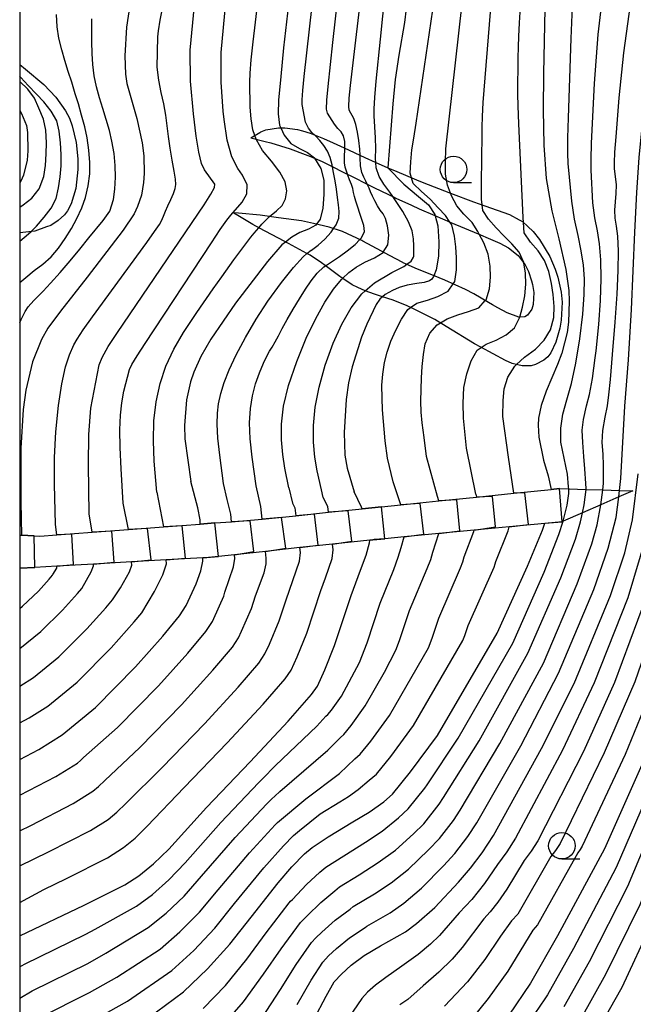
# Model space of a CAD drawing. Extents: x -12000 to -10000, y 82500 to 84000.
# Drawn here: x -12000 to -11942, y 83138 to 83231 of the extents above; entities that cross this region are included whole.
import ezdxf

# ---------------------------------------------------------------- set-up
doc = ezdxf.new("R2010")
doc.units = 0
for name, color, linetype in [('5101000', 4, 'Continuous'), ('6110000', 1, '611000'), ('6331000', 3, 'Continuous'), ('7101000', 2, 'Continuous'), ('7101001', 8, 'Continuous'), ('7102000', 6, 'Continuous'), ('7102001', 8, 'Continuous'), ('7202000', 4, 'Continuous'), ('7202110', 7, 'Continuous'), ('7202120', 7, 'Continuous'), ('999', 7, 'Continuous')]:
    doc.layers.add(name, color=color, linetype=linetype)
doc.linetypes.add('611000', pattern='A,1,[3,dmdr.shx,S=0.2,R=0,X=0,Y=0],1', length=2)

# ---------------------------------------------------------------- blocks, each defined once
blk = doc.blocks.new('633100')
at = {"layer": '6331000'}
blk.add_lwpolyline([(0, -0.5), (0.67, -0.5)], dxfattribs=at)
blk.add_circle((0, 0), 0.5, dxfattribs=at)

msp = doc.modelspace()

# ---------------------------------------------------------------- linework, layer by layer
at = {"layer": '5101000', "flags": 128}
msp.add_lwpolyline([(-12000, 83182.48), (-11999.83, 83182.47), (-11998.62, 83182.41), (-11998.11, 83182.39), (-11996.5, 83182.51), (-11993.17, 83182.76), (-11989.74, 83183.01), (-11986.43, 83183.26), (-11982.98, 83183.52), (-11981.6, 83183.62), (-11980.03, 83183.74), (-11978.25, 83183.88), (-11977.14, 83183.99), (-11973.97, 83184.31), (-11970.89, 83184.63), (-11967.71, 83184.96), (-11965.89, 83185.14), (-11964.07, 83185.33), (-11960.48, 83185.7), (-11956.94, 83186.06), (-11953.43, 83186.42), (-11949.91, 83186.78), (-11949.12, 83186.86), (-11948.25, 83186.84), (-11946.61, 83186.79), (-11945.04, 83186.74), (-11943.47, 83186.69), (-11942.22, 83186.65), (-11943.54, 83186.07), (-11945.21, 83185.34), (-11946.95, 83184.58), (-11948.76, 83183.79), (-11948.87, 83183.74), (-11950.49, 83183.58), (-11953.85, 83183.26), (-11957.17, 83182.95), (-11960.48, 83182.63), (-11963.77, 83182.31), (-11965.58, 83182.14), (-11966.58, 83182.05), (-11966.72, 83182.03), (-11966.99, 83182.01), (-11970.51, 83181.63), (-11973.58, 83181.3), (-11976.84, 83180.94), (-11979.75, 83180.63), (-11981.25, 83180.47), (-11982.2, 83180.36), (-11982.75, 83180.33), (-11986.18, 83180.14), (-11989.47, 83179.95), (-11993.04, 83179.75), (-11996.5, 83179.56), (-11998.56, 83179.44), (-12000, 83179.36)], dxfattribs=at)
at = {"layer": '6110000', "flags": 128}
for points in [[(-12000, 83182.48), (-11999.83, 83182.47), (-11998.62, 83182.41), (-11998.11, 83182.39), (-11996.5, 83182.51), (-11993.17, 83182.76), (-11989.74, 83183.01), (-11986.43, 83183.26), (-11982.98, 83183.52), (-11981.6, 83183.62), (-11980.03, 83183.74), (-11978.25, 83183.88), (-11977.14, 83183.99), (-11973.97, 83184.31), (-11970.89, 83184.63), (-11967.71, 83184.96), (-11965.89, 83185.14), (-11964.07, 83185.33), (-11960.48, 83185.7), (-11956.94, 83186.06), (-11953.43, 83186.42), (-11949.91, 83186.78), (-11949.12, 83186.86)], [(-11948.87, 83183.74), (-11950.49, 83183.58), (-11953.85, 83183.26), (-11957.17, 83182.95), (-11960.48, 83182.63), (-11963.77, 83182.31), (-11965.58, 83182.14), (-11966.58, 83182.05), (-11966.72, 83182.03), (-11966.99, 83182.01), (-11970.51, 83181.63), (-11973.58, 83181.3), (-11976.84, 83180.94), (-11979.75, 83180.63), (-11981.25, 83180.47), (-11982.2, 83180.36), (-11982.75, 83180.33), (-11986.18, 83180.14), (-11989.47, 83179.95), (-11993.04, 83179.75), (-11996.5, 83179.56), (-11998.56, 83179.44), (-12000, 83179.36)]]:
    msp.add_lwpolyline(points, dxfattribs=at)
at = {"layer": '7101000', "flags": 128}
for points in [[(-11909.4, 83277.49), (-11911.06, 83272.22), (-11913.25, 83266.26), (-11916.96, 83257.48), (-11919.37, 83250.39), (-11921.79, 83241.53), (-11922.92, 83236.86), (-11923.75, 83232.26), (-11924.43, 83227.21), (-11925.49, 83220.66), (-11927.46, 83212.77), (-11929.5, 83205.23), (-11931.39, 83196.38), (-11932.97, 83188.02), (-11936.14, 83175.78), (-11938.18, 83168.75), (-11940.97, 83161.67), (-11944.88, 83152.9), (-11949.31, 83144.72), (-11951.85, 83140.24), (-11953.89, 83137.23)], [(-11969.79, 83259), (-11972.77, 83246.05), (-11973.59, 83241.95), (-11974.13, 83238.27), (-11974.45, 83235.18), (-11974.76, 83231.68), (-11975.12, 83228.41), (-11975.37, 83225.7), (-11975.59, 83223.47), (-11975.64, 83222.19), (-11975.5, 83221.12), (-11975.4, 83220.88)], [(-11959.06, 83258.46), (-11960.87, 83251.81), (-11961.49, 83249.06), (-11962, 83245.63), (-11962.79, 83239.31), (-11963.25, 83234.8), (-11963.73, 83230.8), (-11964.27, 83227.71), (-11964.6, 83225.42), (-11964.83, 83223.12), (-11965.3, 83217.11)], [(-11989.63, 83232.42), (-11989.93, 83230.34), (-11990.1, 83227.66), (-11990.04, 83225.93), (-11989.89, 83225.06), (-11988.96, 83221.76), (-11988.45, 83219.45), (-11988.31, 83218.24), (-11988.27, 83216.55), (-11988.33, 83215.7), (-11988.52, 83214.52), (-11988.88, 83213.46), (-11989.22, 83212.77), (-11990.24, 83211.22), (-11993.63, 83206.79), (-11996.16, 83203.58), (-11997.34, 83201.98), (-11997.95, 83200.92), (-11998.8, 83198.81), (-11999.42, 83196.14), (-11999.66, 83194.31), (-11999.88, 83190.66), (-11999.9, 83185.62), (-11999.83, 83182.47)], [(-11950.49, 83232.09), (-11950.64, 83226), (-11950.66, 83222.55), (-11950.6, 83219.22), (-11950.38, 83216.1), (-11949.84, 83213.05), (-11949.18, 83210.4), (-11948.53, 83207.52), (-11948.25, 83205.53), (-11948.2, 83204.54), (-11948.27, 83202.56), (-11948.4, 83201.59), (-11948.9, 83199.64), (-11949.31, 83198.56), (-11950.38, 83196.04), (-11950.85, 83194.71), (-11951.1, 83193.5), (-11951.14, 83192.84), (-11951.07, 83191.72), (-11950.64, 83189.54)], [(-11972.2, 83218), (-11971.62, 83217.03), (-11971.34, 83215.93), (-11971.32, 83214.59), (-11971.44, 83213.29), (-11971.68, 83212.26), (-11972.03, 83211.78)], [(-11960.85, 83212.58), (-11960.57, 83211.62), (-11960.48, 83210.11), (-11960.52, 83208.77), (-11960.75, 83207.49), (-11960.95, 83206.93)], [(-11974.93, 83210.1), (-11975.28, 83209.85), (-11976.65, 83208.26), (-11979.66, 83204.35), (-11981.99, 83200.96), (-11982.93, 83199.32), (-11983.59, 83197.84), (-11983.9, 83196.92), (-11984.27, 83195.23), (-11984.48, 83192.81), (-11984.43, 83191.55), (-11983.87, 83187.52)], [(-11965.81, 83204.94), (-11966.06, 83204.72), (-11966.39, 83204.22), (-11967.28, 83202.36), (-11967.77, 83201.12), (-11968.66, 83198.33), (-11969, 83196.82), (-11969.23, 83195.27), (-11969.43, 83192.15), (-11969.34, 83190.02), (-11969.13, 83188.8), (-11968.47, 83186.55)], [(-11950.64, 83189.54), (-11950.17, 83188.05), (-11949.91, 83186.78)], [(-11972.26, 83136.81), (-11971.11, 83139.03), (-11970.37, 83140.36), (-11969.68, 83141.1), (-11968.77, 83141.95), (-11967.53, 83142.84), (-11965.99, 83143.75), (-11963.63, 83145.08), (-11962.59, 83145.87), (-11960.87, 83147.39), (-11958.64, 83149.77), (-11957.5, 83151.08), (-11956.4, 83152.54), (-11955.35, 83154.15), (-11950.81, 83162.35), (-11947.75, 83168.5), (-11944.3, 83176.79), (-11942.97, 83180.82), (-11942.23, 83183.92), (-11941.69, 83188.26)], [(-11982.98, 83183.52), (-11983, 83183.91), (-11983.22, 83185.05), (-11983.87, 83187.52)], [(-11967.71, 83184.96), (-11967.78, 83185.11), (-11968.47, 83186.55)], [(-12000, 83129.82), (-11999.45, 83130.23), (-11996.65, 83131.95), (-11993.08, 83133.87), (-11988.81, 83136.29), (-11984.56, 83139.43), (-11982.3, 83141.58), (-11980.18, 83143.92), (-11978.19, 83146.47), (-11975.65, 83149.69), (-11974.35, 83151.22), (-11973.16, 83152.43), (-11972.44, 83153.04), (-11970.92, 83154.04), (-11968.6, 83155.46), (-11967.07, 83156.36), (-11965.69, 83157.35), (-11964.86, 83158.07), (-11963.17, 83160.15), (-11960.62, 83163.6), (-11954.98, 83173.24), (-11952.14, 83179.55), (-11950.72, 83182.95), (-11950.49, 83183.59)], [(-12000, 83144.7), (-11993.93, 83147.6), (-11990.09, 83149.51), (-11988.77, 83150.37), (-11987.39, 83151.49), (-11985.95, 83152.89), (-11982.4, 83156.8), (-11978.27, 83161.1), (-11974.69, 83164.93), (-11972.49, 83167.44), (-11971.94, 83168.24), (-11971.23, 83169.79), (-11970.34, 83172.07), (-11968.76, 83176.78), (-11967.89, 83179.16), (-11967.35, 83180.6), (-11967.02, 83181.76), (-11966.99, 83182.01)], [(-12000, 83161.33), (-11998.21, 83162.27), (-11996.01, 83163.65), (-11992.86, 83166.23), (-11989.08, 83170.07), (-11986.52, 83172.96), (-11984.93, 83174.88), (-11984.31, 83175.84), (-11983.38, 83177.9), (-11982.92, 83179.12), (-11982.73, 83180.02), (-11982.75, 83180.33)]]:
    msp.add_lwpolyline(points, dxfattribs=at)
at = {"layer": '7101001', "flags": 128}
for points in [[(-12000, 83222.49), (-11999.82, 83222.21), (-11999.37, 83221.1), (-11999.26, 83220.44), (-11999.23, 83218.71), (-11999.3, 83217.82), (-11999.63, 83216.4), (-11999.9, 83215.84), (-12000, 83215.72)], [(-11975.4, 83220.88), (-11975.08, 83220.17), (-11974.43, 83219.4), (-11973.64, 83218.91), (-11972.86, 83218.53), (-11972.22, 83218.03), (-11972.2, 83218)], [(-11965.3, 83217.11), (-11963.8, 83215.56), (-11962.42, 83214.39), (-11961.47, 83213.62), (-11960.88, 83212.69), (-11960.85, 83212.58)], [(-11972.03, 83211.78), (-11972.1, 83211.68), (-11972.79, 83211.3), (-11973.6, 83210.99), (-11974.34, 83210.55), (-11974.93, 83210.1)], [(-11960.95, 83206.93), (-11960.98, 83206.84), (-11961.15, 83206.61), (-11961.36, 83206.45), (-11961.86, 83206.28), (-11962.55, 83206.19), (-11963.47, 83206.03), (-11964.23, 83205.81), (-11964.87, 83205.54), (-11965.55, 83205.17), (-11965.81, 83204.94)], [(-11950.49, 83183.59), (-11948.87, 83183.74), (-11949.12, 83186.86), (-11949.91, 83186.78)], [(-11966.99, 83182.01), (-11966.72, 83182.03), (-11965.58, 83182.14), (-11965.89, 83185.14), (-11967.71, 83184.96)], [(-11982.75, 83180.33), (-11981.25, 83180.47), (-11981.6, 83183.62), (-11982.98, 83183.52)], [(-12000, 83179.36), (-11998.56, 83179.44), (-11998.62, 83182.41), (-11999.83, 83182.47)]]:
    msp.add_lwpolyline(points, dxfattribs=at)
at = {"layer": '7102000', "flags": 128}
for points in [[(-11948.67, 83138.05), (-11946.28, 83142.28), (-11942.67, 83149.38), (-11939.27, 83157.48), (-11936.26, 83165.22), (-11933.42, 83173.82), (-11930.69, 83184.1), (-11930.1, 83187.17), (-11928.68, 83195.5), (-11927.07, 83202.7), (-11925.06, 83209.89), (-11922.82, 83217.53), (-11921.4, 83224.46), (-11919.85, 83232.79), (-11917.74, 83241.28), (-11917.06, 83244.08), (-11915.6, 83249.4), (-11913.02, 83256.59), (-11910.05, 83264.22), (-11907.67, 83271.6), (-11905.61, 83279.53), (-11903.58, 83289.34), (-11902.03, 83295.79), (-11899.97, 83307.2)], [(-11900.58, 83295.99), (-11901.6, 83291.69), (-11903.72, 83280.55), (-11905.98, 83271.29), (-11908.44, 83263.2), (-11911.05, 83256.15), (-11913.72, 83248.9), (-11914.69, 83245.35), (-11915.14, 83243.48), (-11917.9, 83233.06), (-11919.88, 83223.09), (-11921.48, 83215.97), (-11923.86, 83208.46), (-11925.86, 83201.44), (-11927.32, 83195.05), (-11928.67, 83186.74), (-11929.55, 83182.15), (-11932.06, 83172.84), (-11935.3, 83163.46), (-11938.42, 83155.38), (-11941.56, 83147.62), (-11944.77, 83141.07), (-11947.08, 83136.96)], [(-11899.12, 83296.18), (-11899.63, 83294.03), (-11901.82, 83281.57), (-11904.28, 83270.98), (-11906.84, 83262.17), (-11909.08, 83255.71), (-11911.84, 83248.4), (-11912.32, 83246.63), (-11912.55, 83245.69), (-11915.95, 83233.32), (-11918.36, 83221.71), (-11920.15, 83214.41), (-11922.67, 83207.02), (-11924.64, 83200.17), (-11925.97, 83194.61), (-11927.23, 83186.32), (-11928.41, 83180.19), (-11930.7, 83171.86), (-11934.34, 83161.69), (-11937.57, 83153.29), (-11940.45, 83145.86), (-11943.25, 83139.85), (-11945.49, 83135.86)], [(-11966.43, 83217.61), (-11966.46, 83217.98), (-11966.44, 83218.93), (-11966.46, 83219.93), (-11966.59, 83221.99), (-11966.59, 83222.65), (-11966.52, 83223.74), (-11966.39, 83225.28), (-11966, 83229.23), (-11965.56, 83233.6), (-11965.07, 83237.9), (-11964.55, 83242.14), (-11963.96, 83246.21), (-11963.27, 83250), (-11960.77, 83258.9), (-11958.72, 83264.97)], [(-11993.45, 83184.49), (-11993.52, 83189.1), (-11993.49, 83191.97), (-11993.3, 83194.44), (-11992.51, 83198.53), (-11992.24, 83199.22), (-11991.67, 83200.24), (-11990.79, 83201.58), (-11982.6, 83213.62), (-11981.97, 83214.6), (-11981.64, 83215.25), (-11981.61, 83215.57), (-11982.59, 83216.9), (-11982.87, 83217.51), (-11983.12, 83218.57), (-11983.35, 83220.08), (-11983.62, 83222.18), (-11983.89, 83225.25), (-11983.93, 83228.19), (-11983.36, 83234.11), (-11983.23, 83235), (-11983.01, 83236.33), (-11982.69, 83238.08), (-11978.74, 83258.54)], [(-11977.84, 83220.15), (-11978.02, 83220.69), (-11978.18, 83221.7), (-11978.27, 83222.83), (-11978.31, 83225.18), (-11978.28, 83226.01), (-11978.17, 83227.27), (-11977.99, 83228.97), (-11977.22, 83235.64), (-11976.92, 83237.9), (-11976.46, 83240.58), (-11975.87, 83243.69), (-11972.75, 83259.1)], [(-11972.17, 83220.18), (-11972.45, 83220.43), (-11972.79, 83220.82), (-11973.05, 83221.4), (-11973.38, 83223.08), (-11973.38, 83223.52), (-11973.32, 83224.39), (-11973.18, 83225.7), (-11972.43, 83232.41), (-11971.66, 83238.39), (-11970.7, 83244.3), (-11967.64, 83258.89)], [(-11969.36, 83218.96), (-11969.35, 83219.58), (-11969.47, 83220.11), (-11969.71, 83220.48), (-11970.02, 83220.8), (-11970.34, 83221.21), (-11971, 83222.24), (-11971.07, 83222.64), (-11971.05, 83223.49), (-11970.93, 83224.76), (-11970.47, 83228.91), (-11970, 83233.12), (-11969.51, 83237.24), (-11969.02, 83241.27), (-11968.44, 83245.24), (-11967.73, 83249.15), (-11965.5, 83258.78)], [(-11967.92, 83218.3), (-11967.94, 83218.86), (-11968.03, 83219.66), (-11968.16, 83220.46), (-11968.32, 83221.17), (-11968.51, 83221.74), (-11968.95, 83222.54), (-11968.98, 83222.88), (-11968.94, 83223.66), (-11968.81, 83224.87), (-11968.31, 83229.14), (-11967.81, 83233.39), (-11967.3, 83237.58), (-11966.78, 83241.71), (-11966.2, 83245.72), (-11965.5, 83249.58), (-11963.35, 83258.67)], [(-11963.06, 83216.16), (-11963.19, 83216.6), (-11963.14, 83217.65), (-11963.03, 83218.8), (-11962.85, 83219.88), (-11962.63, 83221.31), (-11960.59, 83235.22), (-11959.92, 83241.36), (-11959.64, 83243.67), (-11959.36, 83245.54), (-11959.09, 83246.96), (-11956.58, 83257.97)], [(-11959.39, 83214.72), (-11959.66, 83215.47), (-11959.85, 83216.51), (-11959.86, 83217.62), (-11959.84, 83218.88), (-11957.39, 83240.73), (-11957.12, 83243.15), (-11956.84, 83245.12), (-11956.55, 83246.66), (-11954.11, 83257.47)], [(-11956.41, 83213.61), (-11956.47, 83214.14), (-11956.47, 83215.16), (-11956.46, 83216.2), (-11956.45, 83217.43), (-11956.44, 83218.5), (-11956.42, 83219.65), (-11956.4, 83220.92), (-11956.37, 83221.95), (-11956.3, 83223.25), (-11954.94, 83240.33), (-11954.82, 83241.52), (-11954.73, 83242.27), (-11954.35, 83244.67), (-11953.94, 83246.96), (-11953.4, 83249.54), (-11951.63, 83256.98)], [(-11952.52, 83211.94), (-11952.55, 83212.43), (-11952.95, 83221.23), (-11953.01, 83222.94), (-11953.03, 83224.03), (-11953.03, 83225.2), (-11953.02, 83226.33), (-11953, 83227.43), (-11952.98, 83228.49), (-11952.95, 83229.49), (-11952.89, 83230.75), (-11952.84, 83231.76), (-11952.75, 83233.28), (-11952.67, 83234.59), (-11952.53, 83237.01), (-11952.11, 83241.29), (-11951.57, 83245.14), (-11950.91, 83248.56), (-11949.15, 83256.49)], [(-11943.33, 83187.8), (-11942.95, 83194.63), (-11942.62, 83198.99), (-11942.33, 83203.75), (-11942.01, 83211.02), (-11941.83, 83214.76), (-11941.6, 83218.06), (-11941.33, 83220.92), (-11940.96, 83224.17), (-11940.63, 83226.72), (-11940.14, 83229.68), (-11939.51, 83233.07), (-11938.33, 83239.1), (-11937.69, 83242.25), (-11937.1, 83244.96), (-11936.55, 83247.23), (-11934.8, 83254.1)], [(-11928.05, 83236.73), (-11929.91, 83226.54), (-11930.84, 83220.91), (-11931.12, 83218.96), (-11932.52, 83212.65), (-11933.96, 83205.36), (-11934.08, 83203.32), (-11935.37, 83194.63), (-11936.46, 83188.12), (-11936.68, 83186.38), (-11936.97, 83185.14), (-11939.41, 83176.18), (-11942.01, 83168.65), (-11944.91, 83161.94), (-11949.07, 83153.4), (-11949.49, 83152.76), (-11949.93, 83152.17), (-11953.05, 83146.74), (-11953.64, 83146.11), (-11954.67, 83144.69), (-11956.15, 83142.49), (-11957.79, 83140.37), (-11959.96, 83138.09)], [(-11925.9, 83234.5), (-11927.17, 83226.88), (-11928.16, 83220.78), (-11928.3, 83219.81), (-11929.99, 83212.71), (-11931.73, 83205.3), (-11931.79, 83204.27), (-11933.38, 83195.51), (-11934.71, 83188.07), (-11934.82, 83187.2), (-11934.97, 83186.58), (-11937.78, 83175.98), (-11940.1, 83168.7), (-11942.94, 83161.8), (-11946.97, 83153.15), (-11947.18, 83152.83), (-11947.4, 83152.54), (-11951.18, 83145.73), (-11951.63, 83145.25), (-11954, 83141.37), (-11955.84, 83138.8), (-11957.95, 83136.2)], [(-11946.62, 83187.34), (-11946.73, 83188.74), (-11946.82, 83189.9), (-11946.92, 83191.21), (-11946.98, 83192.37), (-11946.86, 83193.36), (-11946.57, 83194.67), (-11946.28, 83195.73), (-11946.01, 83197.24), (-11945.75, 83199.2), (-11945.67, 83199.85), (-11945.42, 83202.34), (-11945.26, 83204.6), (-11945.19, 83206.63), (-11945.22, 83208.41), (-11945.34, 83209.92), (-11945.55, 83211.16), (-11945.79, 83212.37), (-11945.96, 83213.81), (-11946.13, 83216.88), (-11946.14, 83217.91), (-11946.1, 83219.38), (-11946.01, 83221.3), (-11945.81, 83225.04), (-11945.46, 83229.66), (-11944.94, 83234.24)], [(-11990.25, 83185.5), (-11990.45, 83188.72), (-11990.54, 83190.72), (-11990.55, 83192.4), (-11990.49, 83193.77), (-11990.36, 83194.95), (-11990.17, 83196.04), (-11989.64, 83198.09), (-11989.42, 83198.55), (-11988.94, 83199.37), (-11988.18, 83200.54), (-11981.92, 83210.03), (-11981.09, 83211.28), (-11980.48, 83212.15), (-11980.11, 83212.63), (-11979.04, 83213.85), (-11978.58, 83214.64), (-11978.57, 83215.49), (-11978.99, 83216.39), (-11979.43, 83217.02), (-11980, 83218.14), (-11980.43, 83219.69), (-11980.74, 83221.66), (-11980.82, 83222.43), (-11981.01, 83225.16), (-11981, 83227.96), (-11980.43, 83234.05)], [(-11996.64, 83183.48), (-11996.72, 83187.28), (-11996.71, 83189.79), (-11996.59, 83192.22), (-11996.33, 83194.71), (-11996.02, 83196.75), (-11995.68, 83198.34), (-11995.3, 83199.48), (-11994.89, 83200.42), (-11994.59, 83200.96), (-11994.01, 83201.83), (-11993.13, 83203.05), (-11988.02, 83210.07), (-11987.28, 83211.1), (-11986.82, 83211.77), (-11986.62, 83212.09), (-11986.46, 83212.54), (-11986.27, 83213.01), (-11986.04, 83213.53), (-11985.76, 83214.11), (-11985.5, 83214.68), (-11985.35, 83215.15), (-11985.29, 83215.54), (-11985.32, 83216.02), (-11985.43, 83216.78), (-11985.62, 83217.82), (-11985.82, 83218.96), (-11985.98, 83220.04), (-11986.1, 83221.06), (-11986.23, 83222.07), (-11986.42, 83223.12), (-11986.67, 83224.21), (-11986.9, 83225.37), (-11987.03, 83226.6), (-11986.99, 83229.43), (-11986.92, 83230), (-11986.75, 83231), (-11986.47, 83232.43)], [(-11921.8, 83232.53), (-11922.91, 83225.84), (-11924.15, 83219.1), (-11926.26, 83211.33), (-11928.28, 83203.97), (-11930.03, 83195.94), (-11931.54, 83187.59), (-11931.83, 83186.06), (-11934.78, 83174.8), (-11937.22, 83166.99), (-11940.12, 83159.57), (-11943.77, 83151.14), (-11947.8, 83143.5), (-11950.26, 83139.15), (-11950.51, 83138.76), (-11952.4, 83135.99)], [(-11944.97, 83187.65), (-11944.98, 83189.05), (-11945.01, 83190.12), (-11945.11, 83191.22), (-11945.04, 83192.34), (-11944.82, 83193.61), (-11944.59, 83194.67), (-11944.46, 83195.69), (-11944.32, 83197.15), (-11944.11, 83199.49), (-11943.87, 83202.54), (-11943.69, 83205.18), (-11943.59, 83207.43), (-11943.55, 83209.25), (-11943.61, 83210.64), (-11943.74, 83211.6), (-11943.87, 83212.34), (-11943.9, 83213.1), (-11943.84, 83213.88), (-11943.77, 83214.67), (-11943.76, 83215.48), (-11943.92, 83217.03), (-11943.93, 83217.58), (-11943.89, 83218.58), (-11943.78, 83220.01), (-11943.49, 83223.68), (-11943.06, 83227.93), (-11942.43, 83232.49)], [(-12000, 83206.28), (-11999.42, 83206.76), (-11998.62, 83207.41), (-11997.81, 83208.03), (-11997.03, 83208.7), (-11996.35, 83209.52), (-11995.7, 83210.45), (-11995.12, 83211.39), (-11994.62, 83212.31), (-11994.14, 83213.33), (-11993.8, 83214.31), (-11993.53, 83215.4), (-11993.39, 83216.53), (-11993.38, 83217.59), (-11993.47, 83218.75), (-11993.65, 83219.93), (-11993.87, 83220.96), (-11994.16, 83222.06), (-11994.47, 83223.12), (-11994.76, 83224.08), (-11995.1, 83225.16), (-11995.42, 83226.19), (-11995.73, 83227.21), (-11996.02, 83228.21), (-11996.31, 83229.33), (-11996.47, 83230.39), (-11996.53, 83231.55)], [(-11948.36, 83188.23), (-11949, 83191.23), (-11949, 83192.55), (-11948.81, 83193.88), (-11948.43, 83195.22), (-11947.98, 83196.76), (-11947.57, 83198.69), (-11947.2, 83200.99), (-11946.92, 83203.29), (-11946.78, 83205.16), (-11946.77, 83206.63), (-11946.87, 83207.92), (-11947.07, 83209.28), (-11947.37, 83210.72), (-11947.69, 83212.27), (-11947.95, 83213.96), (-11948.29, 83217.49), (-11948.34, 83218.49), (-11948.33, 83219.93), (-11948.28, 83221.82), (-11948.02, 83229.29), (-11947.88, 83232.3)], [(-12000, 83202.53), (-11999.86, 83202.81), (-11999.47, 83203.57), (-11999.19, 83204), (-11998.95, 83204.29), (-11998.64, 83204.61), (-11998.28, 83204.96), (-11997.78, 83205.46), (-11997.09, 83206.21), (-11996.19, 83207.22), (-11995.23, 83208.34), (-11994.32, 83209.43), (-11993.47, 83210.49), (-11992.12, 83212.12), (-11991.51, 83213.01), (-11991.15, 83214.1), (-11991.02, 83215.09), (-11990.98, 83216.21), (-11991, 83217.33), (-11991.09, 83218.45), (-11991.3, 83219.6), (-11991.55, 83220.6), (-11991.85, 83221.66), (-11992.16, 83222.7), (-11992.48, 83223.71), (-11992.76, 83224.74), (-11992.97, 83225.77), (-11993.11, 83226.84), (-11993.18, 83227.88), (-11993.2, 83228.96), (-11993.2, 83230.04), (-11993.19, 83231.14)], [(-11976.45, 83212.5), (-11975.79, 83213.04), (-11975.25, 83213.55), (-11974.93, 83214.19), (-11974.82, 83214.93), (-11974.98, 83215.78), (-11975.47, 83216.7), (-11976.27, 83217.71), (-11977.11, 83218.74), (-11977.69, 83219.73), (-11977.72, 83219.8)], [(-11970.41, 83211.38), (-11970.18, 83211.72), (-11969.93, 83212.36), (-11969.88, 83212.97), (-11969.95, 83213.6), (-11970.03, 83214.3), (-11970.14, 83215.08), (-11970.27, 83215.88), (-11970.41, 83216.65), (-11970.52, 83217.2)], [(-11967.94, 83210.33), (-11967.78, 83210.49), (-11967.51, 83211.09), (-11967.55, 83211.66), (-11967.76, 83212.22), (-11967.95, 83212.8), (-11968.14, 83213.39), (-11968.31, 83213.94), (-11968.43, 83214.4), (-11968.52, 83214.78), (-11968.6, 83215.14), (-11968.73, 83215.53), (-11968.9, 83215.96), (-11969.07, 83216.39), (-11969.11, 83216.5)], [(-11965.74, 83209.14), (-11965.31, 83209.83), (-11965.22, 83210.74), (-11965.34, 83211.64), (-11965.51, 83212.31), (-11965.75, 83212.75), (-11966.01, 83213.11), (-11966.27, 83213.52), (-11966.52, 83213.98), (-11966.74, 83214.43), (-11966.92, 83214.83), (-11967.07, 83215.17), (-11967.21, 83215.49), (-11967.24, 83215.56)], [(-11963.51, 83208.01), (-11963.11, 83208.29), (-11962.87, 83208.69), (-11962.86, 83208.76), (-11962.84, 83209.21), (-11962.85, 83209.75), (-11962.88, 83210.41), (-11963.02, 83211.16), (-11963.36, 83212.01), (-11963.89, 83212.97), (-11964.51, 83213.93), (-11964.82, 83214.38)], [(-11959.13, 83206.16), (-11958.97, 83206.39), (-11958.84, 83207.48), (-11958.84, 83208.6), (-11958.9, 83209.65), (-11959.01, 83210.65), (-11959.28, 83211.73), (-11959.45, 83211.99)], [(-12000, 83210.19), (-11999.16, 83210.86), (-11998.93, 83211.09)], [(-11987.06, 83186.51), (-11987.31, 83189.45), (-11987.4, 83191.37), (-11987.34, 83193.24), (-11987.13, 83195.05), (-11986.76, 83196.78), (-11986.22, 83198.4), (-11985.47, 83200.01), (-11984.55, 83201.58), (-11983.31, 83203.47), (-11981.77, 83205.68), (-11980.96, 83206.81), (-11979.8, 83208.43), (-11978.88, 83209.67), (-11978.2, 83210.55), (-11977.9, 83210.93), (-11977.45, 83211.45)], [(-11956.11, 83204.58), (-11956.03, 83204.66), (-11955.71, 83205.69), (-11955.62, 83206.8), (-11955.65, 83207.82), (-11955.83, 83208.96), (-11956.25, 83210.04), (-11956.68, 83210.84)], [(-11980.79, 83187.33), (-11981.13, 83190), (-11981.31, 83191.63), (-11981.39, 83192.95), (-11981.37, 83193.96), (-11981.25, 83194.85), (-11981.04, 83195.82), (-11980.73, 83196.87), (-11980.27, 83198.07), (-11979.6, 83199.48), (-11978.73, 83201.11), (-11977.72, 83202.83), (-11976.6, 83204.53), (-11975.32, 83206.3), (-11974.2, 83207.71), (-11973.27, 83208.72), (-11972.92, 83209.01)], [(-11977.71, 83187.13), (-11978.09, 83189.84), (-11978.27, 83191.55), (-11978.33, 83193.07), (-11978.25, 83194.4), (-11978.06, 83195.61), (-11977.78, 83196.73), (-11977.41, 83197.78), (-11977.03, 83198.69), (-11976.71, 83199.36), (-11976.44, 83199.81), (-11976.2, 83200.2), (-11975.92, 83200.68), (-11975.62, 83201.26), (-11975.25, 83201.95), (-11974.79, 83202.79), (-11974.23, 83203.76), (-11973.63, 83204.76), (-11973.06, 83205.66), (-11972.52, 83206.46), (-11971.95, 83207.16), (-11971.32, 83207.76), (-11971.18, 83207.86)], [(-11952.86, 83203.03), (-11952.61, 83203.95), (-11952.4, 83205.04), (-11952.29, 83206.14), (-11952.32, 83207.17), (-11952.47, 83208.13)], [(-11974.63, 83186.94), (-11975, 83188.79), (-11975.2, 83190.07), (-11975.31, 83191.46), (-11975.31, 83192.95), (-11975.13, 83194.63), (-11974.65, 83196.59), (-11973.89, 83198.83), (-11972.99, 83201.05), (-11972.1, 83202.91), (-11971.23, 83204.44), (-11970.41, 83205.65), (-11969.66, 83206.58), (-11969.57, 83206.67)], [(-11971.55, 83186.74), (-11971.95, 83188.54), (-11972.17, 83189.81), (-11972.29, 83191.23), (-11972.3, 83192.8), (-11972.15, 83194.53), (-11971.78, 83196.43), (-11971.19, 83198.51), (-11970.46, 83200.56), (-11969.65, 83202.35), (-11968.77, 83203.9), (-11967.76, 83205.21), (-11967.44, 83205.49)], [(-11964.07, 83185.33), (-11964.79, 83187.5), (-11965.34, 83189.72), (-11965.56, 83191.36), (-11965.79, 83194.28), (-11965.84, 83195.39), (-11965.85, 83196.61), (-11965.76, 83197.65), (-11965.6, 83198.75), (-11965.37, 83199.73), (-11965.01, 83200.76), (-11964.54, 83201.81), (-11964.01, 83202.83), (-11963.42, 83203.74), (-11963.15, 83203.93)], [(-11960.61, 83186.11), (-11961.64, 83189.9), (-11961.88, 83191.67), (-11962.05, 83193.06), (-11962.15, 83194.06), (-11962.18, 83195.1), (-11962.17, 83196.19), (-11962.13, 83197.31), (-11962.06, 83198.36), (-11961.95, 83199.5), (-11961.77, 83200.52), (-11961.35, 83201.5), (-11960.64, 83202.29), (-11960.34, 83202.48)], [(-11957, 83186.35), (-11957.88, 83190.66), (-11958.18, 83193.49), (-11958.21, 83194.92), (-11958.12, 83196.4), (-11957.86, 83197.69), (-11957.45, 83198.9), (-11956.87, 83199.91), (-11956.49, 83200.17)], [(-11953.43, 83186.42), (-11953.91, 83189.83), (-11954.45, 83193.67), (-11954.43, 83195.15), (-11954.32, 83196.28), (-11954, 83197.35), (-11953.33, 83198.4), (-11953.17, 83198.56)], [(-11948.25, 83186.84), (-11948.26, 83187.03), (-11948.36, 83188.23)], [(-11980.03, 83183.74), (-11980.1, 83184.44), (-11980.45, 83185.82), (-11980.79, 83187.33)], [(-11977.14, 83183.99), (-11977.26, 83185.18), (-11977.71, 83187.13)], [(-11974.63, 83186.94), (-11974.29, 83185.49), (-11974.07, 83185.04), (-11973.97, 83184.31)], [(-11946.61, 83186.79), (-11946.6, 83186.87), (-11946.62, 83187.34)], [(-11945.04, 83186.74), (-11944.96, 83187.33), (-11944.97, 83187.65)], [(-11943.47, 83186.69), (-11943.33, 83187.8)], [(-11987.06, 83186.51), (-11986.43, 83183.26)], [(-11973.84, 83138.23), (-11972.53, 83140.52), (-11971.43, 83142.23), (-11970.88, 83142.82), (-11970.14, 83143.5), (-11968.9, 83144.51), (-11967.43, 83145.49), (-11967.28, 83145.61), (-11965.09, 83146.87), (-11963.8, 83147.79), (-11962.11, 83149.19), (-11960.05, 83151.29), (-11958.97, 83152.48), (-11957.75, 83154.06), (-11956.91, 83155.35), (-11952.77, 83162.6), (-11949.2, 83169.45), (-11945.87, 83177.34), (-11944.52, 83181.25), (-11943.79, 83184.13), (-11943.54, 83186.07)], [(-11970.89, 83184.63), (-11970.96, 83185.16), (-11971.38, 83186.02), (-11971.55, 83186.74)], [(-11960.48, 83185.7), (-11960.61, 83186.11)], [(-11957, 83186.35), (-11956.94, 83186.06)], [(-11989.74, 83183.01), (-11990.25, 83185.5)], [(-11977.19, 83136.94), (-11975.42, 83139.65), (-11973.95, 83142.01), (-11972.48, 83144.09), (-11972.07, 83144.53), (-11971.52, 83145.05), (-11970.26, 83146.19), (-11968.86, 83147.23), (-11968.57, 83147.47), (-11966.55, 83148.67), (-11965, 83149.7), (-11963.35, 83150.98), (-11961.46, 83152.8), (-11960.44, 83153.88), (-11959.11, 83155.58), (-11958.47, 83156.55), (-11954.73, 83162.85), (-11950.64, 83170.4), (-11947.44, 83177.89), (-11946.07, 83181.67), (-11945.58, 83183.45), (-11945.21, 83185.34)], [(-11993.17, 83182.76), (-11993.45, 83184.49)], [(-11980.82, 83136.29), (-11978.89, 83138.48), (-11977.01, 83141.08), (-11975.36, 83143.49), (-11973.54, 83145.96), (-11973.26, 83146.25), (-11972.9, 83146.59), (-11971.62, 83147.86), (-11970.29, 83148.96), (-11969.86, 83149.32), (-11968, 83150.46), (-11966.2, 83151.62), (-11964.59, 83152.78), (-11962.87, 83154.32), (-11961.91, 83155.27), (-11960.46, 83157.11), (-11960.04, 83157.75), (-11956.7, 83163.1), (-11952.09, 83171.35), (-11949, 83178.44), (-11947.62, 83182.1), (-11947.14, 83183.73), (-11946.95, 83184.58)], [(-11996.5, 83182.51), (-11996.64, 83183.48)], [(-11993.25, 83136.62), (-11989.83, 83138.55), (-11985.67, 83141.44), (-11983.59, 83143.33), (-11981.62, 83145.44), (-11979.75, 83147.75), (-11977, 83151.11), (-11975.13, 83153.19), (-11974.18, 83154.17), (-11973.61, 83154.65), (-11971.67, 83156.22), (-11969.82, 83157.35), (-11969, 83157.83), (-11968.08, 83158.51), (-11967.05, 83159.37), (-11966.38, 83159.94), (-11965.03, 83161.61), (-11962.89, 83164.53), (-11958.23, 83172.55), (-11958.05, 83173.01), (-11957.74, 83173.95), (-11955.29, 83179.47), (-11955.18, 83179.76), (-11955.11, 83179.99), (-11953.95, 83182.89), (-11953.85, 83183.26)], [(-11982.69, 83137.86), (-11980.6, 83140.03), (-11978.59, 83142.5), (-11976.78, 83144.98), (-11974.59, 83147.82), (-11974.46, 83147.97), (-11974.27, 83148.14), (-11972.98, 83149.54), (-11971.72, 83150.7), (-11971.15, 83151.18), (-11969.46, 83152.25), (-11967.4, 83153.54), (-11965.83, 83154.57), (-11964.28, 83155.84), (-11963.39, 83156.67), (-11961.81, 83158.63), (-11961.6, 83158.95), (-11958.66, 83163.35), (-11953.53, 83172.29), (-11950.57, 83179), (-11949.17, 83182.53), (-11948.76, 83183.79)], [(-12000, 83138.83), (-11998.82, 83139.52), (-11993.59, 83142.11), (-11991.88, 83143.07), (-11987.88, 83145.48), (-11986.18, 83146.85), (-11984.5, 83148.46), (-11982.85, 83150.32), (-11979.7, 83153.96), (-11976.7, 83157.15), (-11976.22, 83157.63), (-11975.94, 83157.87), (-11975.48, 83158.32), (-11970.94, 83162.22), (-11969.77, 83163.41), (-11969.44, 83163.69), (-11968.76, 83164.53), (-11967.42, 83166.39), (-11965.62, 83169.57), (-11964.55, 83171.63), (-11964.19, 83172.54), (-11963.25, 83175.37), (-11961.59, 83179.32), (-11961.26, 83180.18), (-11961.07, 83180.88), (-11960.48, 83182.63)], [(-12000, 83141.78), (-11999.54, 83142.05), (-11993.76, 83144.85), (-11992.9, 83145.33), (-11988.98, 83147.5), (-11987.47, 83148.61), (-11985.95, 83149.98), (-11984.4, 83151.6), (-11981.05, 83155.38), (-11977.48, 83159.12), (-11977.24, 83159.37), (-11977.1, 83159.49), (-11975.88, 83160.75), (-11972, 83164.48), (-11971.13, 83165.42), (-11970.96, 83165.57), (-11970.62, 83165.98), (-11969.68, 83167.31), (-11967.98, 83170.48), (-11967.26, 83172.31), (-11966.01, 83176.07), (-11964.74, 83179.24), (-11964.31, 83180.39), (-11964.04, 83181.32), (-11963.77, 83182.31)], [(-11998.1, 83137), (-11993.42, 83139.36), (-11990.85, 83140.81), (-11986.77, 83143.46), (-11984.89, 83145.09), (-11983.06, 83146.95), (-11981.3, 83149.03), (-11978.35, 83152.53), (-11975.91, 83155.17), (-11975.69, 83155.4), (-11973.03, 83157.61), (-11969.87, 83160.02), (-11968.41, 83161.39), (-11967.91, 83161.82), (-11966.9, 83163.07), (-11965.15, 83165.46), (-11961.48, 83171.86), (-11961.12, 83172.77), (-11960.49, 83174.66), (-11958.44, 83179.4), (-11958.22, 83179.97), (-11958.09, 83180.43), (-11957.19, 83182.83), (-11957.17, 83182.95)], [(-11940.97, 83182.26), (-11942.67, 83176.58), (-11945.84, 83168.55), (-11948.84, 83162.21), (-11953.25, 83153.9), (-11954.09, 83152.61), (-11954.97, 83151.44), (-11956.18, 83149.65), (-11957.37, 83148.13), (-11958.56, 83146.86), (-11960.44, 83144.74), (-11961.27, 83143.92), (-11962.45, 83142.96), (-11963.98, 83141.86), (-11965.48, 83140.78), (-11966.46, 83140.07), (-11967.2, 83139.39), (-11967.75, 83138.8), (-11968.96, 83137.01)], [(-12000, 83147.86), (-11997.73, 83149.08), (-11995.6, 83150.1), (-11991.71, 83152.06), (-11990.21, 83153.02), (-11989.11, 83153.92), (-11987.97, 83155.04), (-11984.49, 83158.69), (-11980.43, 83162.89), (-11977.05, 83166.53), (-11974.98, 83168.93), (-11974.42, 83169.76), (-11973.84, 83171), (-11972.94, 83173.24), (-11971.6, 83177.25), (-11971.17, 83178.45), (-11970.55, 83180.28), (-11970.44, 83181.09), (-11970.51, 83181.63)], [(-12000, 83151.3), (-11997.28, 83152.61), (-11993.34, 83154.62), (-11991.66, 83155.68), (-11990.84, 83156.35), (-11989.98, 83157.19), (-11986.58, 83160.57), (-11982.59, 83164.69), (-11979.42, 83168.14), (-11977.46, 83170.42), (-11976.89, 83171.28), (-11976.46, 83172.21), (-11975.55, 83174.4), (-11974.88, 83176.38), (-11973.63, 83180.03), (-11973.52, 83180.84), (-11973.58, 83181.3)], [(-12000, 83154.61), (-11998.95, 83155.12), (-11994.96, 83157.17), (-11993.11, 83158.34), (-11992.56, 83158.79), (-11991.99, 83159.35), (-11988.67, 83162.46), (-11984.75, 83166.48), (-11981.79, 83169.75), (-11979.95, 83171.91), (-11979.36, 83172.8), (-11979.08, 83173.42), (-11978.16, 83175.57), (-11977.76, 83176.74), (-11976.95, 83178.92), (-11976.78, 83179.76), (-11976.78, 83180.3), (-11976.84, 83180.94)], [(-12000, 83157.95), (-11996.59, 83159.72), (-11994.56, 83160.99), (-11994.28, 83161.22), (-11994, 83161.5), (-11990.77, 83164.35), (-11986.92, 83168.28), (-11984.15, 83171.35), (-11982.44, 83173.39), (-11981.84, 83174.32), (-11981.69, 83174.63), (-11980.77, 83176.73), (-11980.65, 83177.09), (-11979.85, 83179.49), (-11979.72, 83180.26), (-11979.75, 83180.63)], [(-12000, 83164.77), (-11999.11, 83165.25), (-11997.35, 83166.36), (-11994.58, 83168.62), (-11991.37, 83171.85), (-11989.2, 83174.3), (-11988.5, 83175.14), (-11987.28, 83177.17), (-11986.5, 83178.72), (-11986.15, 83179.78), (-11986.18, 83180.14)], [(-12000, 83168.25), (-11998.69, 83169.07), (-11996.3, 83171), (-11993.66, 83173.63), (-11991.87, 83175.63), (-11991.25, 83176.39), (-11990.51, 83177.51), (-11989.66, 83179.01), (-11989.44, 83179.65), (-11989.47, 83179.95)], [(-12000, 83171.8), (-11998.02, 83173.39), (-11995.95, 83175.41), (-11994.55, 83176.97), (-11994.15, 83177.46), (-11993.25, 83179.01), (-11993.03, 83179.57), (-11993.04, 83179.75)], [(-12000, 83175.57), (-11999.74, 83175.77), (-11998.24, 83177.2), (-11997.22, 83178.31), (-11996.91, 83178.7), (-11996.87, 83178.76), (-11996.5, 83179.35), (-11996.5, 83179.56)], [(-11941.04, 83176.38), (-11943.93, 83168.6), (-11946.87, 83162.08), (-11951.16, 83153.65), (-11951.79, 83152.69), (-11952.45, 83151.81), (-11954.09, 83149.1), (-11954.94, 83147.88), (-11955.65, 83146.96), (-11956.25, 83146.32), (-11958.3, 83143.62), (-11959.25, 83142.5), (-11960.48, 83141.28), (-11961.97, 83139.98), (-11963.42, 83138.72), (-11964.16, 83138.19)]]:
    msp.add_lwpolyline(points, dxfattribs=at)
at = {"layer": '7102001', "flags": 128}
for points in [[(-11998.93, 83211.09), (-11998.42, 83211.59), (-11997.68, 83212.44), (-11997.04, 83213.3), (-11996.57, 83214.2), (-11996.33, 83215.22), (-11996.18, 83216.26), (-11996.1, 83217.27), (-11996.09, 83218.36), (-11996.15, 83219.44), (-11996.27, 83220.55), (-11996.51, 83221.52), (-11997.02, 83222.44), (-11997.74, 83223.31), (-11998.42, 83224.05), (-11999.21, 83224.87), (-11999.9, 83225.6), (-12000, 83225.75)], [(-12000, 83213.4), (-11999.68, 83213.6), (-11998.85, 83214.25), (-11998.15, 83215.12), (-11997.73, 83216.28), (-11997.57, 83217.31), (-11997.49, 83218.41), (-11997.47, 83219.45), (-11997.55, 83220.64), (-11997.77, 83221.67), (-11998.18, 83222.73), (-11998.6, 83223.66), (-11999.22, 83224.52), (-12000, 83225.22)], [(-11977.72, 83219.8), (-11977.84, 83220.15)], [(-11970.52, 83217.2), (-11970.55, 83217.38), (-11970.74, 83218.06), (-11971, 83218.66), (-11971.33, 83219.21), (-11971.7, 83219.68), (-11972.07, 83220.09), (-11972.17, 83220.18)], [(-11969.11, 83216.5), (-11969.21, 83216.78), (-11969.32, 83217.15), (-11969.38, 83217.57), (-11969.39, 83218.14), (-11969.36, 83218.86), (-11969.36, 83218.96)], [(-11967.24, 83215.56), (-11967.38, 83215.84), (-11967.57, 83216.21), (-11967.75, 83216.67), (-11967.86, 83217.28), (-11967.91, 83218.04), (-11967.92, 83218.3)], [(-11964.82, 83214.38), (-11965.1, 83214.79), (-11965.67, 83215.55), (-11966.13, 83216.29), (-11966.39, 83217.1), (-11966.43, 83217.61)], [(-11959.45, 83211.99), (-11959.86, 83212.6), (-11960.56, 83213.34), (-11961.31, 83214.14), (-11962.14, 83214.85), (-11962.91, 83215.62), (-11963.06, 83216.16)], [(-11956.68, 83210.84), (-11956.82, 83211.09), (-11957.36, 83211.95), (-11958.13, 83212.74), (-11958.79, 83213.5), (-11959.29, 83214.45), (-11959.39, 83214.72)], [(-11952.47, 83208.13), (-11952.48, 83208.18), (-11952.91, 83209.16), (-11953.61, 83209.93), (-11954.35, 83210.7), (-11955.09, 83211.45), (-11955.8, 83212.25), (-11956.35, 83213.09), (-11956.41, 83213.61)], [(-11977.45, 83211.45), (-11977.16, 83211.79), (-11976.45, 83212.5)], [(-11972.92, 83209.01), (-11972.53, 83209.33), (-11972.5, 83209.35), (-11971.85, 83209.82), (-11971.23, 83210.38), (-11970.65, 83211.04), (-11970.41, 83211.38)], [(-11953.17, 83198.56), (-11952.41, 83199.25), (-11951.38, 83199.99), (-11950.57, 83200.85), (-11949.98, 83201.83), (-11949.66, 83203), (-11949.61, 83204.03), (-11949.7, 83205.17), (-11949.86, 83206.2), (-11950.11, 83207.32), (-11950.53, 83208.36), (-11951.14, 83209.28), (-11951.85, 83210.08), (-11952.44, 83210.96), (-11952.52, 83211.94)], [(-11971.18, 83207.86), (-11970.62, 83208.25), (-11969.87, 83208.73), (-11969.13, 83209.27), (-11968.37, 83209.87), (-11967.94, 83210.33)], [(-11969.57, 83206.67), (-11968.98, 83207.24), (-11968.27, 83207.73), (-11967.46, 83208.19), (-11966.55, 83208.62), (-11965.75, 83209.12), (-11965.74, 83209.14)], [(-11967.44, 83205.49), (-11966.56, 83206.27), (-11964.91, 83207.22), (-11963.8, 83207.8), (-11963.51, 83208.01)], [(-11963.15, 83203.93), (-11962.57, 83204.34), (-11961.55, 83204.63), (-11960.58, 83204.98), (-11959.61, 83205.48), (-11959.13, 83206.16)], [(-11960.34, 83202.48), (-11959.72, 83202.86), (-11958.7, 83203.25), (-11957.71, 83203.55), (-11956.72, 83203.91), (-11956.11, 83204.58)], [(-11956.49, 83200.17), (-11956.03, 83200.48), (-11955.09, 83200.84), (-11954.16, 83201.35), (-11953.35, 83202.02), (-11952.88, 83202.96), (-11952.86, 83203.03)], [(-11957.17, 83182.95), (-11955.15, 83183.27), (-11955.44, 83186.13), (-11956.94, 83186.06)], [(-11953.85, 83183.26), (-11952.04, 83183.48), (-11952.38, 83186.47), (-11953.43, 83186.42)], [(-11948.76, 83183.79), (-11948.38, 83185.3), (-11948.24, 83186.4), (-11948.25, 83186.84)], [(-11946.95, 83184.58), (-11946.8, 83185.32), (-11946.61, 83186.79)], [(-11945.21, 83185.34), (-11945.04, 83186.74)], [(-11943.54, 83186.07), (-11943.47, 83186.69)], [(-11963.77, 83182.31), (-11961.91, 83182.57), (-11962.26, 83185.47), (-11964.07, 83185.33)], [(-11960.48, 83182.63), (-11958.5, 83182.89), (-11958.8, 83185.81), (-11960.48, 83185.7)], [(-11976.84, 83180.94), (-11974.91, 83181.24), (-11975.31, 83184.14), (-11977.14, 83183.99)], [(-11973.58, 83181.3), (-11971.86, 83181.53), (-11972.22, 83184.44), (-11973.97, 83184.31)], [(-11970.51, 83181.63), (-11968.68, 83181.9), (-11969.03, 83184.78), (-11970.89, 83184.63)], [(-11986.18, 83180.14), (-11984.36, 83180.31), (-11984.7, 83183.34), (-11986.43, 83183.26)], [(-11979.75, 83180.63), (-11977.93, 83180.92), (-11978.29, 83183.82), (-11980.03, 83183.74)], [(-11996.5, 83179.56), (-11994.92, 83179.71), (-11995.09, 83182.58), (-11996.5, 83182.51)], [(-11993.04, 83179.75), (-11991.1, 83179.92), (-11991.32, 83182.85), (-11993.17, 83182.76)], [(-11989.47, 83179.95), (-11987.61, 83180.14), (-11987.95, 83183.1), (-11989.74, 83183.01)]]:
    msp.add_lwpolyline(points, dxfattribs=at)
at = {"layer": '7202000', "flags": 128}
msp.add_lwpolyline([(-12000, 83226.85), (-11999.45, 83226.39), (-11997.71, 83224.96), (-11996.58, 83223.77), (-11995.68, 83222.48), (-11995.32, 83221.78), (-11995.04, 83221.05), (-11994.67, 83219.5), (-11994.52, 83217.93), (-11994.53, 83216.93), (-11994.72, 83215.16), (-11995.14, 83213.71), (-11995.5, 83213.03), (-11995.77, 83212.67), (-11996.36, 83212.12), (-11997.07, 83211.66), (-11997.48, 83211.52), (-11998.57, 83211.13), (-12000, 83210.96)], dxfattribs=at)
at = {"layer": '7202110', "flags": 128}
msp.add_lwpolyline([(-11978.21, 83219.92), (-11977.37, 83220.44), (-11977.26, 83220.48), (-11976.79, 83220.67), (-11975.6, 83220.88), (-11975.32, 83220.88), (-11975, 83220.88), (-11973.8, 83220.71), (-11973.35, 83220.58), (-11972.62, 83220.37), (-11971.37, 83219.85), (-11970.44, 83219.46), (-11969.41, 83218.98), (-11967.46, 83218.08), (-11966.48, 83217.63), (-11965.3, 83217.11), (-11964.45, 83216.74), (-11962.61, 83215.97), (-11962.07, 83215.74), (-11959.39, 83214.72), (-11957.22, 83213.89), (-11956.14, 83213.51), (-11953.84, 83212.71), (-11952.93, 83212.2), (-11952.62, 83212.04), (-11951.6, 83211.09), (-11951, 83210.34), (-11950.04, 83208.73), (-11949.53, 83207.55), (-11949.28, 83206.79), (-11948.96, 83205.38), (-11948.87, 83204.43), (-11948.95, 83202.73), (-11949.08, 83201.97), (-11949.46, 83200.66), (-11949.93, 83199.67), (-11950.23, 83199.29), (-11950.58, 83198.98), (-11951.38, 83198.55), (-11951.8, 83198.44), (-11952.65, 83198.42), (-11953.04, 83198.52), (-11953.59, 83198.66), (-11954.22, 83198.93), (-11956.54, 83200.2), (-11957.13, 83200.52), (-11959.81, 83202.15), (-11960.88, 83202.8), (-11963, 83203.86), (-11963.47, 83204.1), (-11964.79, 83204.61), (-11965.88, 83204.96), (-11966.57, 83205.19), (-11967.44, 83205.49), (-11968.12, 83205.81), (-11968.67, 83206.07), (-11969.72, 83206.78), (-11969.83, 83206.85), (-11971.19, 83207.88), (-11971.55, 83208.14), (-11972.63, 83208.85), (-11972.92, 83209.01), (-11974.67, 83209.96), (-11975.07, 83210.18), (-11977.38, 83211.41), (-11978.02, 83211.75), (-11979.6, 83212.7), (-11979.89, 83212.87)], dxfattribs=at)
at = {"layer": '7202120', "flags": 128}
msp.add_lwpolyline([(-11978.21, 83219.92), (-11976.85, 83219.59), (-11976.33, 83219.44), (-11974.52, 83218.9), (-11973.08, 83218.36), (-11972.6, 83218.17), (-11971.49, 83217.68), (-11970.56, 83217.22), (-11969.5, 83216.7), (-11968.48, 83216.18), (-11967.37, 83215.62), (-11966.55, 83215.22), (-11964.64, 83214.29), (-11964.53, 83214.24), (-11963.08, 83213.57), (-11962.33, 83213.23), (-11960.86, 83212.59), (-11959.41, 83211.97), (-11959.37, 83211.95), (-11956.78, 83210.88), (-11955.62, 83210.38), (-11954.74, 83209.99), (-11953.94, 83209.57), (-11953, 83208.84), (-11952.34, 83207.96), (-11952.03, 83207.32), (-11951.77, 83206.46), (-11951.66, 83206.09), (-11951.54, 83205.33), (-11951.6, 83204.2), (-11951.74, 83203.77), (-11952.13, 83203.2), (-11952.38, 83203.06), (-11952.96, 83203.03), (-11954.05, 83203.44), (-11954.93, 83203.9), (-11955.42, 83204.18), (-11955.82, 83204.41), (-11957.19, 83205.23), (-11957.97, 83205.63), (-11959.94, 83206.52), (-11961, 83206.95), (-11962.49, 83207.55), (-11963.84, 83208.15), (-11963.87, 83208.17), (-11965.15, 83208.82), (-11965.9, 83209.23), (-11967.65, 83210.19), (-11967.74, 83210.24), (-11969.57, 83211.1), (-11969.67, 83211.13), (-11970.83, 83211.51), (-11972.3, 83211.84), (-11973.45, 83212.09), (-11975.59, 83212.38), (-11977.34, 83212.62), (-11979.36, 83212.82), (-11979.89, 83212.87)], dxfattribs=at)
at = {"layer": '999', "flags": 128}
msp.add_lwpolyline([(-12000, 82500), (-10000, 82500), (-10000, 84000), (-12000, 84000)], close=True, dxfattribs=at)

# ---------------------------------------------------------------- block references
at = {"layer": '6331000', "xscale": 2.5, "yscale": 2.5, "zscale": 2.5}
for p in [(-11959.1, 83216.95), (-11948.89, 83153.2)]:
    msp.add_blockref('633100', p, dxfattribs=at)

doc.saveas('drawing.dxf')
